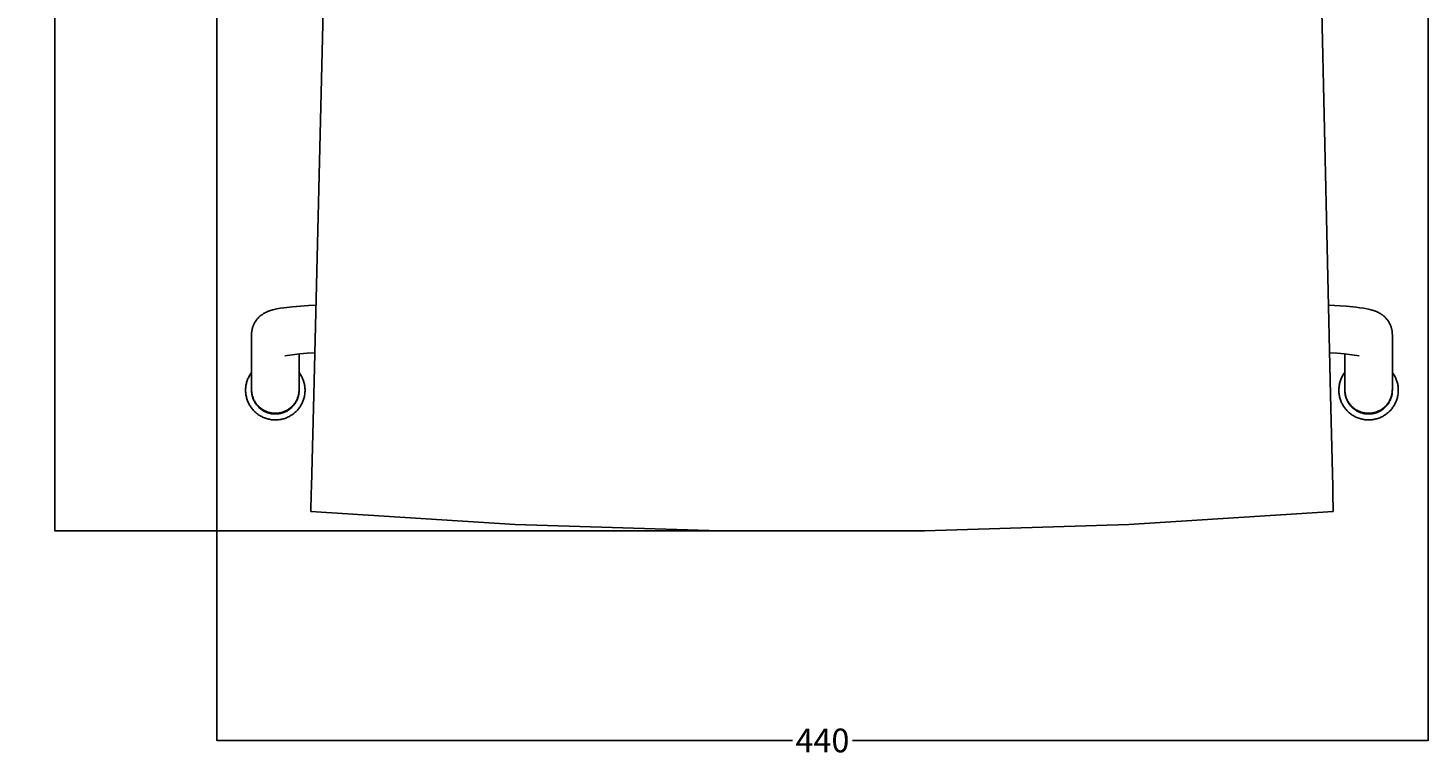
# Model space of a CAD drawing. Units: millimetres. Extents: x -1797 to 1482, y -1094 to 816.
# Drawn here: x -1797 to -1208, y 59 to 366 of the extents above; entities that cross this region are included whole.
import ezdxf

# ---------------------------------------------------------------- set-up
doc = ezdxf.new("R2010")
doc.units = ezdxf.units.MM
doc.header["$MEASUREMENT"] = 0
doc.layers.add('Crea2D$visibili$linee', color=7, linetype='Continuous', true_color=0x000000)
doc.layers.add('Predefinito', color=7, linetype='Continuous', true_color=0x000000)
doc.styles.get("Standard").update_dxf_attribs({"font": 'txt.shx', "height": 10})
doc.dimstyles.get("Standard").update_dxf_attribs({"dimtxt": 0.18, "dimasz": 0.18, "dimexe": 0.18, "dimexo": 0.0625, "dimgap": 0.09, "dimtad": 0, "dimtih": 1, "dimtoh": 1, "dimdec": 4, "dimzin": 0, "dimdsep": 46, "dimtxsty": 'Standard', "dimcen": 0.09, "dimadec": 0, "dimazin": 0, "dimtfac": 1, "dimtdec": 4, "dimtofl": 0, "dimtmove": 0, "dimatfit": 3, "dimfxl": 1, "dimtolj": 1, "dimtzin": 0, "dimarcsym": 0})

# ---------------------------------------------------------------- blocks, each defined once
blk = doc.blocks.new('*D19')
at = {"layer": 'Defpoints', "color": 0, "transparency": 16777216}
for p in [(-1717.19, 495.86), (-1207.58, 499.74), (-1207.58, 65.73)]:
    blk.add_point(p, dxfattribs=at)
at = {"layer": 'Predefinito', "color": 0, "lineweight": -2, "transparency": 16777216}
for p, q in [((-1717.19, 495.79), (-1717.19, 65.55)), ((-1207.58, 499.68), (-1207.58, 65.55)), ((-1717.01, 65.73), (-1474.97, 65.73)), ((-1207.76, 65.73), (-1449.79, 65.73))]:
    blk.add_line(p, q, dxfattribs=at)
at = {"layer": 'Predefinito', "color": 0, "transparency": 16777216}
for points in [[(-1717.01, 65.76), (-1717.01, 65.7), (-1717.19, 65.73)], [(-1207.76, 65.76), (-1207.76, 65.7), (-1207.58, 65.73)]]:
    blk.add_solid(points, dxfattribs=at)
at = {"layer": 'Predefinito', "color": 0, "transparency": 16777216, "insert": (-1462.38, 65.73), "char_height": 10, "attachment_point": 5}
blk.add_mtext('\\A1;440', dxfattribs=at)
blk = doc.blocks.new('*D20')
at = {"layer": 'Defpoints', "color": 0, "transparency": 16777216}
for p in [(-1785.29, 672.04), (-1475.25, 672.04), (-1462.54, 153.97)]:
    blk.add_point(p, dxfattribs=at)
at = {"layer": 'Predefinito', "color": 0, "lineweight": -2, "transparency": 16777216}
for p, q in [((-1475.32, 672.04), (-1785.47, 672.04)), ((-1785.29, 671.86), (-1785.29, 418.1)), ((-1785.29, 154.15), (-1785.29, 407.92)), ((-1462.61, 153.97), (-1785.47, 153.97))]:
    blk.add_line(p, q, dxfattribs=at)
at = {"layer": 'Predefinito', "color": 0, "transparency": 16777216}
for points in [[(-1785.32, 671.86), (-1785.26, 671.86), (-1785.29, 672.04)], [(-1785.32, 154.15), (-1785.26, 154.15), (-1785.29, 153.97)]]:
    blk.add_solid(points, dxfattribs=at)
at = {"layer": 'Predefinito', "color": 0, "transparency": 16777216, "insert": (-1785.29, 413.01), "char_height": 10, "attachment_point": 5}
blk.add_mtext('\\A1;480', dxfattribs=at)

msp = doc.modelspace()

# ---------------------------------------------------------------- linework, layer by layer
at = {"layer": 'Crea2D$visibili$linee', "color": 0}
for p, q in [((-1676.42, 211.29), (-1668.38, 535.82)), ((-1255.85, 535.84), (-1248.56, 211.29)), ((-1692.5, 247.3), (-1691.88, 247.42)), ((-1691.88, 247.42), (-1690.54, 247.66)), ((-1690.54, 247.66), (-1688.95, 247.89)), ((-1688.95, 247.89), (-1685.42, 248.3)), ((-1685.42, 248.3), (-1678.59, 248.85)), ((-1678.59, 248.85), (-1675.48, 249.04)), ((-1249.4, 249.02), (-1241.96, 248.51)), ((-1241.96, 248.51), (-1237.82, 248.09)), ((-1237.82, 248.09), (-1236.22, 247.89)), ((-1236.22, 247.89), (-1234.62, 247.66)), ((-1234.62, 247.66), (-1233.29, 247.42)), ((-1233.29, 247.42), (-1232.66, 247.3)), ((-1701.31, 241.51), (-1701.18, 241.73)), ((-1701.18, 241.73), (-1701.05, 241.95)), ((-1701.05, 241.95), (-1700.92, 242.16)), ((-1700.92, 242.16), (-1700.77, 242.38)), ((-1700.77, 242.38), (-1700.63, 242.57)), ((-1700.63, 242.57), (-1700.49, 242.77)), ((-1700.49, 242.77), (-1700.34, 242.96)), ((-1700.34, 242.96), (-1700.19, 243.15)), ((-1700.19, 243.15), (-1700.03, 243.33)), ((-1700.03, 243.33), (-1699.87, 243.51)), ((-1699.87, 243.51), (-1699.7, 243.69)), ((-1699.7, 243.69), (-1699.53, 243.87)), ((-1699.53, 243.87), (-1699.38, 244.02)), ((-1699.38, 244.02), (-1699.22, 244.16)), ((-1699.22, 244.16), (-1699.06, 244.31)), ((-1699.06, 244.31), (-1698.9, 244.45)), ((-1698.9, 244.45), (-1698.73, 244.59)), ((-1698.73, 244.59), (-1698.56, 244.72)), ((-1698.56, 244.72), (-1698.39, 244.85)), ((-1698.39, 244.85), (-1698.22, 244.98)), ((-1698.22, 244.98), (-1698.04, 245.11)), ((-1698.04, 245.11), (-1697.86, 245.23)), ((-1697.86, 245.23), (-1697.67, 245.35)), ((-1697.67, 245.35), (-1697.49, 245.46)), ((-1697.49, 245.46), (-1697.3, 245.57)), ((-1697.3, 245.57), (-1697.11, 245.68)), ((-1697.11, 245.68), (-1696.92, 245.79)), ((-1696.92, 245.79), (-1696.72, 245.89)), ((-1696.72, 245.89), (-1696.52, 245.99)), ((-1696.52, 245.99), (-1696.32, 246.08)), ((-1696.32, 246.08), (-1695.91, 246.27)), ((-1695.91, 246.27), (-1695.49, 246.44)), ((-1695.49, 246.44), (-1695.07, 246.59)), ((-1695.07, 246.59), (-1694.59, 246.75)), ((-1694.59, 246.75), (-1694.1, 246.9)), ((-1694.1, 246.9), (-1693.61, 247.03)), ((-1693.61, 247.03), (-1693.12, 247.16)), ((-1693.12, 247.16), (-1692.5, 247.3)), ((-1232.66, 247.3), (-1232.04, 247.16)), ((-1232.04, 247.16), (-1231.55, 247.03)), ((-1231.55, 247.03), (-1231.06, 246.9)), ((-1231.06, 246.9), (-1230.58, 246.75)), ((-1230.58, 246.75), (-1230.09, 246.59)), ((-1230.09, 246.59), (-1229.67, 246.44)), ((-1229.67, 246.44), (-1229.26, 246.27)), ((-1229.26, 246.27), (-1228.85, 246.08)), ((-1228.85, 246.08), (-1228.64, 245.99)), ((-1228.64, 245.99), (-1228.44, 245.89)), ((-1228.44, 245.89), (-1228.25, 245.79)), ((-1228.25, 245.79), (-1228.06, 245.68)), ((-1228.06, 245.68), (-1227.87, 245.57)), ((-1227.87, 245.57), (-1227.68, 245.46)), ((-1227.68, 245.46), (-1227.49, 245.35)), ((-1227.49, 245.35), (-1227.31, 245.23)), ((-1227.31, 245.23), (-1227.13, 245.11)), ((-1227.13, 245.11), (-1226.95, 244.98)), ((-1226.95, 244.98), (-1226.78, 244.85)), ((-1226.78, 244.85), (-1226.6, 244.72)), ((-1226.6, 244.72), (-1226.44, 244.59)), ((-1226.44, 244.59), (-1226.27, 244.45)), ((-1226.27, 244.45), (-1226.11, 244.31)), ((-1226.11, 244.31), (-1225.95, 244.16)), ((-1225.95, 244.16), (-1225.79, 244.02)), ((-1225.79, 244.02), (-1225.63, 243.87)), ((-1225.63, 243.87), (-1225.47, 243.69)), ((-1225.47, 243.69), (-1225.3, 243.52)), ((-1225.3, 243.52), (-1225.14, 243.34)), ((-1225.14, 243.34), (-1224.99, 243.16)), ((-1224.99, 243.16), (-1224.83, 242.97)), ((-1224.83, 242.97), (-1224.68, 242.78)), ((-1224.68, 242.78), (-1224.53, 242.58)), ((-1224.53, 242.58), (-1224.39, 242.38)), ((-1224.39, 242.38), (-1224.25, 242.16)), ((-1224.25, 242.16), (-1224.11, 241.95)), ((-1224.11, 241.95), (-1223.98, 241.73)), ((-1223.98, 241.73), (-1223.86, 241.51)), ((-1702.58, 236.79), (-1702.57, 237.01)), ((-1702.58, 236.57), (-1702.58, 236.79)), ((-1702.58, 213.43), (-1702.58, 236.57)), ((-1702.57, 237.01), (-1702.56, 237.23)), ((-1702.56, 237.23), (-1702.54, 237.45)), ((-1702.54, 237.45), (-1702.52, 237.72)), ((-1702.52, 237.72), (-1702.48, 237.99)), ((-1702.48, 237.99), (-1702.44, 238.26)), ((-1702.44, 238.26), (-1702.39, 238.53)), ((-1702.39, 238.53), (-1702.34, 238.8)), ((-1702.34, 238.8), (-1702.27, 239.06)), ((-1702.27, 239.06), (-1702.2, 239.32)), ((-1702.2, 239.32), (-1702.13, 239.58)), ((-1702.13, 239.58), (-1702.04, 239.84)), ((-1702.04, 239.84), (-1701.95, 240.1)), ((-1701.95, 240.1), (-1701.85, 240.35)), ((-1701.85, 240.35), (-1701.75, 240.61)), ((-1701.75, 240.61), (-1701.65, 240.84)), ((-1701.65, 240.84), (-1701.54, 241.07)), ((-1701.54, 241.07), (-1701.43, 241.29)), ((-1701.43, 241.29), (-1701.31, 241.51)), ((-1223.86, 241.51), (-1223.74, 241.29)), ((-1223.74, 241.29), (-1223.63, 241.07)), ((-1223.63, 241.07), (-1223.52, 240.84)), ((-1223.52, 240.84), (-1223.41, 240.61)), ((-1223.41, 240.61), (-1223.31, 240.35)), ((-1223.31, 240.35), (-1223.21, 240.1)), ((-1223.21, 240.1), (-1223.12, 239.84)), ((-1223.12, 239.84), (-1223.04, 239.58)), ((-1223.04, 239.58), (-1222.96, 239.32)), ((-1222.96, 239.32), (-1222.89, 239.06)), ((-1222.89, 239.06), (-1222.83, 238.8)), ((-1222.83, 238.8), (-1222.77, 238.53)), ((-1222.77, 238.53), (-1222.73, 238.29)), ((-1222.73, 238.29), (-1222.69, 238.04)), ((-1222.69, 238.04), (-1222.66, 237.8)), ((-1222.66, 237.8), (-1222.63, 237.55)), ((-1222.63, 237.55), (-1222.61, 237.31)), ((-1222.61, 237.31), (-1222.59, 237.06)), ((-1222.59, 237.06), (-1222.59, 236.81)), ((-1222.59, 236.81), (-1222.58, 236.57)), ((-1222.58, 236.57), (-1222.58, 213.43)), ((-1685.45, 228.14), (-1688.58, 227.68)), ((-1682.3, 228.51), (-1685.45, 228.14)), ((-1682.58, 213.43), (-1682.58, 228.48)), ((-1679.14, 228.79), (-1682.3, 228.51)), ((-1675.98, 228.97), (-1679.14, 228.79)), ((-1245.85, 228.77), (-1248.95, 228.96)), ((-1242.75, 228.5), (-1245.85, 228.77)), ((-1239.66, 228.13), (-1242.75, 228.5)), ((-1242.58, 228.48), (-1242.58, 213.43)), ((-1236.58, 227.68), (-1239.66, 228.13)), ((-1704.09, 218.05), (-1704.26, 217.65)), ((-1703.92, 218.45), (-1704.09, 218.05)), ((-1703.73, 218.84), (-1703.92, 218.45)), ((-1703.52, 219.22), (-1703.73, 218.84)), ((-1703.31, 219.6), (-1703.52, 219.22)), ((-1703.08, 219.96), (-1703.31, 219.6)), ((-1702.84, 220.32), (-1703.08, 219.96)), ((-1702.58, 220.68), (-1702.84, 220.32)), ((-1682.33, 220.33), (-1682.58, 220.68)), ((-1682.1, 219.98), (-1682.33, 220.33)), ((-1681.87, 219.62), (-1682.1, 219.98)), ((-1681.66, 219.26), (-1681.87, 219.62)), ((-1681.46, 218.88), (-1681.66, 219.26)), ((-1681.27, 218.5), (-1681.46, 218.88)), ((-1681.1, 218.12), (-1681.27, 218.5)), ((-1680.94, 217.73), (-1681.1, 218.12)), ((-1244.09, 218.05), (-1244.26, 217.65)), ((-1243.92, 218.45), (-1244.09, 218.05)), ((-1243.73, 218.84), (-1243.92, 218.45)), ((-1243.52, 219.22), (-1243.73, 218.84)), ((-1243.31, 219.6), (-1243.52, 219.22)), ((-1243.08, 219.96), (-1243.31, 219.6)), ((-1242.84, 220.32), (-1243.08, 219.96)), ((-1242.58, 220.68), (-1242.84, 220.32)), ((-1222.33, 220.33), (-1222.58, 220.68)), ((-1222.1, 219.98), (-1222.33, 220.33)), ((-1221.87, 219.62), (-1222.1, 219.98)), ((-1221.66, 219.26), (-1221.87, 219.62)), ((-1221.46, 218.88), (-1221.66, 219.26)), ((-1221.27, 218.5), (-1221.46, 218.88)), ((-1221.1, 218.12), (-1221.27, 218.5)), ((-1220.94, 217.73), (-1221.1, 218.12)), ((-1705.07, 213.84), (-1705.08, 213.41)), ((-1705.08, 213.41), (-1705.08, 212.97)), ((-1705.08, 212.97), (-1705.07, 212.54)), ((-1705.03, 214.27), (-1705.07, 213.84)), ((-1705.07, 212.54), (-1705.04, 212.11)), ((-1705.04, 212.11), (-1704.99, 211.67)), ((-1704.99, 214.7), (-1705.03, 214.27)), ((-1704.93, 215.13), (-1704.99, 214.7)), ((-1704.85, 215.56), (-1704.93, 215.13)), ((-1704.76, 215.99), (-1704.85, 215.56)), ((-1704.66, 216.41), (-1704.76, 215.99)), ((-1704.54, 216.83), (-1704.66, 216.41)), ((-1704.4, 217.24), (-1704.54, 216.83)), ((-1704.26, 217.65), (-1704.4, 217.24)), ((-1702.58, 213.43), (-1702.58, 213.08)), ((-1702.58, 213.18), (-1702.58, 213.32)), ((-1702.58, 212.83), (-1702.58, 213.18)), ((-1702.58, 213.08), (-1702.56, 212.74)), ((-1702.56, 212.49), (-1702.58, 212.83)), ((-1702.56, 212.74), (-1702.53, 212.39)), ((-1702.53, 212.14), (-1702.56, 212.49)), ((-1702.53, 212.39), (-1702.48, 212.04)), ((-1702.49, 211.8), (-1702.53, 212.14)), ((-1682.68, 212.04), (-1682.64, 212.39)), ((-1682.64, 212.14), (-1682.68, 211.8)), ((-1682.64, 212.39), (-1682.61, 212.74)), ((-1682.61, 212.49), (-1682.64, 212.14)), ((-1682.61, 212.74), (-1682.59, 213.08)), ((-1682.59, 212.83), (-1682.61, 212.49)), ((-1682.59, 213.08), (-1682.58, 213.43)), ((-1682.58, 213.18), (-1682.59, 212.83)), ((-1682.58, 213.18), (-1682.58, 213.32)), ((-1680.79, 217.33), (-1680.94, 217.73)), ((-1680.66, 216.93), (-1680.79, 217.33)), ((-1680.54, 216.52), (-1680.66, 216.93)), ((-1680.43, 216.11), (-1680.54, 216.52)), ((-1680.34, 215.7), (-1680.43, 216.11)), ((-1680.26, 215.28), (-1680.34, 215.7)), ((-1680.2, 214.86), (-1680.26, 215.28)), ((-1680.15, 214.44), (-1680.2, 214.86)), ((-1680.11, 214.02), (-1680.15, 214.44)), ((-1680.15, 211.88), (-1680.11, 212.31)), ((-1680.09, 213.6), (-1680.11, 214.02)), ((-1680.11, 212.31), (-1680.09, 212.74)), ((-1680.08, 213.18), (-1680.09, 213.6)), ((-1680.09, 212.74), (-1680.08, 213.18)), ((-1245.07, 213.84), (-1245.08, 213.41)), ((-1245.08, 213.41), (-1245.08, 212.97)), ((-1245.08, 212.97), (-1245.07, 212.54)), ((-1245.03, 214.27), (-1245.07, 213.84)), ((-1245.07, 212.54), (-1245.04, 212.11)), ((-1245.04, 212.11), (-1244.99, 211.67)), ((-1244.99, 214.7), (-1245.03, 214.27)), ((-1244.93, 215.13), (-1244.99, 214.7)), ((-1244.85, 215.56), (-1244.93, 215.13)), ((-1244.76, 215.99), (-1244.85, 215.56)), ((-1244.66, 216.41), (-1244.76, 215.99)), ((-1244.54, 216.83), (-1244.66, 216.41)), ((-1244.4, 217.24), (-1244.54, 216.83)), ((-1244.26, 217.65), (-1244.4, 217.24)), ((-1242.58, 213.43), (-1242.58, 213.08)), ((-1242.58, 213.18), (-1242.58, 213.32)), ((-1242.58, 212.83), (-1242.58, 213.18)), ((-1242.58, 213.08), (-1242.56, 212.74)), ((-1242.56, 212.49), (-1242.58, 212.83)), ((-1242.56, 212.74), (-1242.53, 212.39)), ((-1242.53, 212.14), (-1242.56, 212.49)), ((-1242.53, 212.39), (-1242.48, 212.04)), ((-1242.49, 211.8), (-1242.53, 212.14)), ((-1222.68, 212.04), (-1222.64, 212.39)), ((-1222.64, 212.14), (-1222.68, 211.8)), ((-1222.64, 212.39), (-1222.61, 212.74)), ((-1222.61, 212.49), (-1222.64, 212.14)), ((-1222.61, 212.74), (-1222.59, 213.08)), ((-1222.59, 212.83), (-1222.61, 212.49)), ((-1222.59, 213.08), (-1222.58, 213.43)), ((-1222.58, 213.18), (-1222.59, 212.83)), ((-1222.58, 213.18), (-1222.58, 213.32)), ((-1220.79, 217.33), (-1220.94, 217.73)), ((-1220.66, 216.93), (-1220.79, 217.33)), ((-1220.54, 216.52), (-1220.66, 216.93)), ((-1220.43, 216.11), (-1220.54, 216.52)), ((-1220.34, 215.7), (-1220.43, 216.11)), ((-1220.26, 215.28), (-1220.34, 215.7)), ((-1220.2, 214.86), (-1220.26, 215.28)), ((-1220.15, 214.44), (-1220.2, 214.86)), ((-1220.11, 214.02), (-1220.15, 214.44)), ((-1220.15, 211.88), (-1220.11, 212.31)), ((-1220.09, 213.6), (-1220.11, 214.02)), ((-1220.11, 212.31), (-1220.09, 212.74)), ((-1220.08, 213.18), (-1220.09, 213.6)), ((-1220.09, 212.74), (-1220.08, 213.18)), ((-1704.99, 211.67), (-1704.93, 211.24)), ((-1704.93, 211.24), (-1704.86, 210.82)), ((-1704.86, 210.82), (-1704.77, 210.39)), ((-1704.77, 210.39), (-1704.66, 209.97)), ((-1704.66, 209.97), (-1704.55, 209.55)), ((-1704.55, 209.55), (-1704.41, 209.14)), ((-1704.41, 209.14), (-1704.27, 208.73)), ((-1704.27, 208.73), (-1704.1, 208.33)), ((-1704.1, 208.33), (-1703.93, 207.93)), ((-1703.93, 207.93), (-1703.74, 207.54)), ((-1703.74, 207.54), (-1703.54, 207.16)), ((-1703.54, 207.16), (-1703.32, 206.78)), ((-1703.32, 206.78), (-1703.09, 206.41)), ((-1703.09, 206.41), (-1702.85, 206.05)), ((-1702.43, 211.46), (-1702.49, 211.8)), ((-1702.48, 212.04), (-1702.43, 211.7)), ((-1702.43, 211.7), (-1702.36, 211.36)), ((-1702.37, 211.12), (-1702.43, 211.46)), ((-1702.29, 210.78), (-1702.37, 211.12)), ((-1702.36, 211.36), (-1702.28, 211.02)), ((-1702.2, 210.45), (-1702.29, 210.78)), ((-1702.28, 211.02), (-1702.19, 210.68)), ((-1702.1, 210.12), (-1702.2, 210.45)), ((-1702.19, 210.68), (-1702.09, 210.35)), ((-1701.99, 209.79), (-1702.1, 210.12)), ((-1702.09, 210.35), (-1701.97, 210.02)), ((-1701.87, 209.47), (-1701.99, 209.79)), ((-1701.97, 210.02), (-1701.85, 209.69)), ((-1701.74, 209.15), (-1701.87, 209.47)), ((-1701.85, 209.69), (-1701.71, 209.37)), ((-1701.59, 208.84), (-1701.74, 209.15)), ((-1701.71, 209.37), (-1701.56, 209.06)), ((-1701.44, 208.53), (-1701.59, 208.84)), ((-1701.56, 209.06), (-1701.41, 208.75)), ((-1701.27, 208.23), (-1701.44, 208.53)), ((-1701.41, 208.75), (-1701.24, 208.44)), ((-1701.1, 207.93), (-1701.27, 208.23)), ((-1701.24, 208.44), (-1701.06, 208.14)), ((-1700.91, 207.64), (-1701.1, 207.93)), ((-1701.06, 208.14), (-1700.87, 207.85)), ((-1700.71, 207.35), (-1700.91, 207.64)), ((-1700.87, 207.85), (-1700.67, 207.56)), ((-1700.51, 207.08), (-1700.71, 207.35)), ((-1700.67, 207.56), (-1700.46, 207.29)), ((-1700.29, 206.81), (-1700.51, 207.08)), ((-1700.46, 207.29), (-1700.24, 207.02)), ((-1700.07, 206.54), (-1700.29, 206.81)), ((-1700.24, 207.02), (-1700.01, 206.75)), ((-1699.83, 206.29), (-1700.07, 206.54)), ((-1700.01, 206.75), (-1699.77, 206.5)), ((-1699.59, 206.04), (-1699.83, 206.29)), ((-1699.77, 206.5), (-1699.52, 206.25)), ((-1699.52, 206.25), (-1699.27, 206.01)), ((-1685.9, 206.01), (-1685.64, 206.25)), ((-1685.64, 206.25), (-1685.4, 206.5)), ((-1685.33, 206.29), (-1685.57, 206.04)), ((-1685.4, 206.5), (-1685.16, 206.75)), ((-1685.1, 206.54), (-1685.33, 206.29)), ((-1685.16, 206.75), (-1684.93, 207.02)), ((-1684.87, 206.81), (-1685.1, 206.54)), ((-1684.93, 207.02), (-1684.71, 207.29)), ((-1684.66, 207.08), (-1684.87, 206.81)), ((-1684.71, 207.29), (-1684.5, 207.56)), ((-1684.45, 207.35), (-1684.66, 207.08)), ((-1684.5, 207.56), (-1684.3, 207.85)), ((-1684.26, 207.64), (-1684.45, 207.35)), ((-1684.3, 207.85), (-1684.11, 208.14)), ((-1684.07, 207.93), (-1684.26, 207.64)), ((-1684.11, 208.14), (-1683.93, 208.44)), ((-1683.89, 208.23), (-1684.07, 207.93)), ((-1683.93, 208.44), (-1683.76, 208.75)), ((-1683.73, 208.53), (-1683.89, 208.23)), ((-1683.76, 208.75), (-1683.6, 209.06)), ((-1683.57, 208.84), (-1683.73, 208.53)), ((-1683.6, 209.06), (-1683.45, 209.37)), ((-1683.43, 209.15), (-1683.57, 208.84)), ((-1683.45, 209.37), (-1683.32, 209.69)), ((-1683.3, 209.47), (-1683.43, 209.15)), ((-1683.32, 209.69), (-1683.19, 210.02)), ((-1683.17, 209.79), (-1683.3, 209.47)), ((-1683.19, 210.02), (-1683.08, 210.35)), ((-1683.06, 210.12), (-1683.17, 209.79)), ((-1683.08, 210.35), (-1682.97, 210.68)), ((-1682.96, 210.45), (-1683.06, 210.12)), ((-1682.97, 210.68), (-1682.88, 211.02)), ((-1682.87, 210.78), (-1682.96, 210.45)), ((-1682.88, 211.02), (-1682.81, 211.36)), ((-1682.8, 211.12), (-1682.87, 210.78)), ((-1682.81, 211.36), (-1682.74, 211.7)), ((-1682.73, 211.46), (-1682.8, 211.12)), ((-1682.74, 211.7), (-1682.68, 212.04)), ((-1682.68, 211.8), (-1682.73, 211.46)), ((-1682.45, 205.86), (-1682.2, 206.22)), ((-1682.2, 206.22), (-1681.96, 206.58)), ((-1681.96, 206.58), (-1681.74, 206.96)), ((-1681.74, 206.96), (-1681.53, 207.34)), ((-1681.53, 207.34), (-1681.33, 207.72)), ((-1681.33, 207.72), (-1681.15, 208.12)), ((-1681.15, 208.12), (-1680.98, 208.52)), ((-1680.98, 208.52), (-1680.83, 208.92)), ((-1680.83, 208.92), (-1680.69, 209.33)), ((-1680.69, 209.33), (-1680.56, 209.75)), ((-1680.56, 209.75), (-1680.45, 210.17)), ((-1680.45, 210.17), (-1680.35, 210.59)), ((-1680.35, 210.59), (-1680.27, 211.02)), ((-1680.27, 211.02), (-1680.2, 211.45)), ((-1680.2, 211.45), (-1680.15, 211.88)), ((-1677.38, 172.69), (-1676.42, 211.29)), ((-1248.56, 211.29), (-1247.69, 172.69)), ((-1244.99, 211.67), (-1244.93, 211.24)), ((-1244.93, 211.24), (-1244.86, 210.82)), ((-1244.86, 210.82), (-1244.77, 210.39)), ((-1244.77, 210.39), (-1244.66, 209.97)), ((-1244.66, 209.97), (-1244.55, 209.55)), ((-1244.55, 209.55), (-1244.41, 209.14)), ((-1244.41, 209.14), (-1244.27, 208.73)), ((-1244.27, 208.73), (-1244.1, 208.33)), ((-1244.1, 208.33), (-1243.93, 207.93)), ((-1243.93, 207.93), (-1243.74, 207.54)), ((-1243.74, 207.54), (-1243.54, 207.16)), ((-1243.54, 207.16), (-1243.32, 206.78)), ((-1243.32, 206.78), (-1243.09, 206.41)), ((-1243.09, 206.41), (-1242.85, 206.05)), ((-1242.43, 211.46), (-1242.49, 211.8)), ((-1242.48, 212.04), (-1242.43, 211.7)), ((-1242.43, 211.7), (-1242.36, 211.36)), ((-1242.37, 211.12), (-1242.43, 211.46)), ((-1242.29, 210.78), (-1242.37, 211.12)), ((-1242.36, 211.36), (-1242.28, 211.02)), ((-1242.2, 210.45), (-1242.29, 210.78)), ((-1242.28, 211.02), (-1242.19, 210.68)), ((-1242.1, 210.12), (-1242.2, 210.45)), ((-1242.19, 210.68), (-1242.09, 210.35)), ((-1241.99, 209.79), (-1242.1, 210.12)), ((-1242.09, 210.35), (-1241.97, 210.02)), ((-1241.87, 209.47), (-1241.99, 209.79)), ((-1241.97, 210.02), (-1241.85, 209.69)), ((-1241.74, 209.15), (-1241.87, 209.47)), ((-1241.85, 209.69), (-1241.71, 209.37)), ((-1241.59, 208.84), (-1241.74, 209.15)), ((-1241.71, 209.37), (-1241.56, 209.06)), ((-1241.44, 208.53), (-1241.59, 208.84)), ((-1241.56, 209.06), (-1241.41, 208.75)), ((-1241.27, 208.23), (-1241.44, 208.53)), ((-1241.41, 208.75), (-1241.24, 208.44)), ((-1241.1, 207.93), (-1241.27, 208.23)), ((-1241.24, 208.44), (-1241.06, 208.14)), ((-1240.91, 207.64), (-1241.1, 207.93)), ((-1241.06, 208.14), (-1240.87, 207.85)), ((-1240.71, 207.35), (-1240.91, 207.64)), ((-1240.87, 207.85), (-1240.67, 207.56)), ((-1240.51, 207.08), (-1240.71, 207.35)), ((-1240.67, 207.56), (-1240.46, 207.29)), ((-1240.29, 206.81), (-1240.51, 207.08)), ((-1240.46, 207.29), (-1240.24, 207.02)), ((-1240.07, 206.54), (-1240.29, 206.81)), ((-1240.24, 207.02), (-1240.01, 206.75)), ((-1239.83, 206.29), (-1240.07, 206.54)), ((-1240.01, 206.75), (-1239.77, 206.5)), ((-1239.59, 206.04), (-1239.83, 206.29)), ((-1239.77, 206.5), (-1239.52, 206.25)), ((-1239.52, 206.25), (-1239.27, 206.01)), ((-1225.9, 206.01), (-1225.64, 206.25)), ((-1225.64, 206.25), (-1225.4, 206.5)), ((-1225.33, 206.29), (-1225.57, 206.04)), ((-1225.4, 206.5), (-1225.16, 206.75)), ((-1225.1, 206.54), (-1225.33, 206.29)), ((-1225.16, 206.75), (-1224.93, 207.02)), ((-1224.87, 206.81), (-1225.1, 206.54)), ((-1224.93, 207.02), (-1224.71, 207.29)), ((-1224.66, 207.08), (-1224.87, 206.81)), ((-1224.71, 207.29), (-1224.5, 207.56)), ((-1224.45, 207.35), (-1224.66, 207.08)), ((-1224.5, 207.56), (-1224.3, 207.85)), ((-1224.26, 207.64), (-1224.45, 207.35)), ((-1224.3, 207.85), (-1224.11, 208.14)), ((-1224.07, 207.93), (-1224.26, 207.64)), ((-1224.11, 208.14), (-1223.93, 208.44)), ((-1223.89, 208.23), (-1224.07, 207.93)), ((-1223.93, 208.44), (-1223.76, 208.75)), ((-1223.73, 208.53), (-1223.89, 208.23)), ((-1223.76, 208.75), (-1223.6, 209.06)), ((-1223.57, 208.84), (-1223.73, 208.53)), ((-1223.6, 209.06), (-1223.45, 209.37)), ((-1223.43, 209.15), (-1223.57, 208.84)), ((-1223.45, 209.37), (-1223.32, 209.69)), ((-1223.3, 209.47), (-1223.43, 209.15)), ((-1223.32, 209.69), (-1223.19, 210.02)), ((-1223.17, 209.79), (-1223.3, 209.47)), ((-1223.19, 210.02), (-1223.08, 210.35)), ((-1223.06, 210.12), (-1223.17, 209.79)), ((-1223.08, 210.35), (-1222.97, 210.68)), ((-1222.96, 210.45), (-1223.06, 210.12)), ((-1222.97, 210.68), (-1222.88, 211.02)), ((-1222.87, 210.78), (-1222.96, 210.45)), ((-1222.88, 211.02), (-1222.81, 211.36)), ((-1222.8, 211.12), (-1222.87, 210.78)), ((-1222.81, 211.36), (-1222.74, 211.7)), ((-1222.73, 211.46), (-1222.8, 211.12)), ((-1222.74, 211.7), (-1222.68, 212.04)), ((-1222.68, 211.8), (-1222.73, 211.46)), ((-1222.45, 205.86), (-1222.2, 206.22)), ((-1222.2, 206.22), (-1221.96, 206.58)), ((-1221.96, 206.58), (-1221.74, 206.96)), ((-1221.74, 206.96), (-1221.53, 207.34)), ((-1221.53, 207.34), (-1221.33, 207.72)), ((-1221.33, 207.72), (-1221.15, 208.12)), ((-1221.15, 208.12), (-1220.98, 208.52)), ((-1220.98, 208.52), (-1220.83, 208.92)), ((-1220.83, 208.92), (-1220.69, 209.33)), ((-1220.69, 209.33), (-1220.56, 209.75)), ((-1220.56, 209.75), (-1220.45, 210.17)), ((-1220.45, 210.17), (-1220.35, 210.59)), ((-1220.35, 210.59), (-1220.27, 211.02)), ((-1220.27, 211.02), (-1220.2, 211.45)), ((-1220.2, 211.45), (-1220.15, 211.88)), ((-1702.85, 206.05), (-1702.6, 205.7)), ((-1702.6, 205.7), (-1702.33, 205.35)), ((-1702.33, 205.35), (-1702.06, 205.02)), ((-1702.06, 205.02), (-1701.77, 204.7)), ((-1701.77, 204.7), (-1701.47, 204.38)), ((-1701.47, 204.38), (-1701.16, 204.08)), ((-1701.16, 204.08), (-1700.84, 203.79)), ((-1700.84, 203.79), (-1700.5, 203.51)), ((-1700.5, 203.51), (-1700.16, 203.24)), ((-1700.16, 203.24), (-1699.81, 202.98)), ((-1699.81, 202.98), (-1699.46, 202.74)), ((-1699.34, 205.81), (-1699.59, 206.04)), ((-1699.46, 202.74), (-1699.09, 202.5)), ((-1699.08, 205.58), (-1699.34, 205.81)), ((-1699.27, 206.01), (-1699, 205.79)), ((-1699.09, 202.5), (-1698.71, 202.28)), ((-1698.82, 205.36), (-1699.08, 205.58)), ((-1699, 205.79), (-1698.73, 205.57)), ((-1698.54, 205.15), (-1698.82, 205.36)), ((-1698.73, 205.57), (-1698.45, 205.36)), ((-1698.71, 202.28), (-1698.33, 202.08)), ((-1698.26, 204.95), (-1698.54, 205.15)), ((-1698.45, 205.36), (-1698.17, 205.16)), ((-1698.33, 202.08), (-1697.94, 201.88)), ((-1697.98, 204.76), (-1698.26, 204.95)), ((-1698.17, 205.16), (-1697.88, 204.97)), ((-1697.68, 204.57), (-1697.98, 204.76)), ((-1697.94, 201.88), (-1697.55, 201.7)), ((-1697.88, 204.97), (-1697.58, 204.79)), ((-1697.38, 204.4), (-1697.68, 204.57)), ((-1697.58, 204.79), (-1697.27, 204.62)), ((-1697.55, 201.7), (-1697.15, 201.54)), ((-1697.08, 204.24), (-1697.38, 204.4)), ((-1697.27, 204.62), (-1696.96, 204.46)), ((-1697.15, 201.54), (-1696.74, 201.39)), ((-1696.77, 204.09), (-1697.08, 204.24)), ((-1696.96, 204.46), (-1696.64, 204.32)), ((-1696.45, 203.95), (-1696.77, 204.09)), ((-1696.74, 201.39), (-1696.33, 201.25)), ((-1696.64, 204.32), (-1696.32, 204.18)), ((-1696.13, 203.83), (-1696.45, 203.95)), ((-1696.33, 201.25), (-1695.91, 201.13)), ((-1696.32, 204.18), (-1696, 204.05)), ((-1695.8, 203.71), (-1696.13, 203.83)), ((-1696, 204.05), (-1695.67, 203.94)), ((-1695.91, 201.13), (-1695.49, 201.02)), ((-1695.48, 203.6), (-1695.8, 203.71)), ((-1695.67, 203.94), (-1695.34, 203.84)), ((-1695.49, 201.02), (-1695.07, 200.93)), ((-1695.14, 203.51), (-1695.48, 203.6)), ((-1695.34, 203.84), (-1695, 203.75)), ((-1694.81, 203.43), (-1695.14, 203.51)), ((-1695.07, 200.93), (-1694.64, 200.85)), ((-1695, 203.75), (-1694.66, 203.67)), ((-1694.47, 203.36), (-1694.81, 203.43)), ((-1694.66, 203.67), (-1694.32, 203.6)), ((-1694.64, 200.85), (-1694.21, 200.78)), ((-1694.13, 203.3), (-1694.47, 203.36)), ((-1694.32, 203.6), (-1693.97, 203.55)), ((-1694.21, 200.78), (-1693.78, 200.73)), ((-1693.79, 203.25), (-1694.13, 203.3)), ((-1693.97, 203.55), (-1693.63, 203.51)), ((-1693.44, 203.21), (-1693.79, 203.25)), ((-1693.78, 200.73), (-1693.35, 200.7)), ((-1693.63, 203.51), (-1693.28, 203.48)), ((-1693.1, 203.19), (-1693.44, 203.21)), ((-1693.35, 200.7), (-1692.91, 200.68)), ((-1693.28, 203.48), (-1692.93, 203.46)), ((-1692.76, 203.18), (-1693.1, 203.19)), ((-1692.93, 203.46), (-1692.58, 203.45)), ((-1692.91, 200.68), (-1692.48, 200.68)), ((-1692.41, 203.18), (-1692.76, 203.18)), ((-1692.58, 203.45), (-1692.23, 203.46)), ((-1692.48, 200.68), (-1692.05, 200.69)), ((-1692.07, 203.19), (-1692.41, 203.18)), ((-1692.23, 203.46), (-1691.89, 203.48)), ((-1691.72, 203.21), (-1692.07, 203.19)), ((-1692.05, 200.69), (-1691.61, 200.71)), ((-1691.89, 203.48), (-1691.54, 203.51)), ((-1691.38, 203.25), (-1691.72, 203.21)), ((-1691.61, 200.71), (-1691.18, 200.75)), ((-1691.54, 203.51), (-1691.19, 203.55)), ((-1691.04, 203.3), (-1691.38, 203.25)), ((-1691.19, 203.55), (-1690.85, 203.6)), ((-1691.18, 200.75), (-1690.75, 200.81)), ((-1690.7, 203.36), (-1691.04, 203.3)), ((-1690.85, 203.6), (-1690.51, 203.67)), ((-1690.75, 200.81), (-1690.32, 200.88)), ((-1690.36, 203.43), (-1690.7, 203.36)), ((-1690.51, 203.67), (-1690.17, 203.75)), ((-1690.02, 203.51), (-1690.36, 203.43)), ((-1690.32, 200.88), (-1689.9, 200.97)), ((-1690.17, 203.75), (-1689.83, 203.84)), ((-1689.69, 203.6), (-1690.02, 203.51)), ((-1689.9, 200.97), (-1689.48, 201.07)), ((-1689.83, 203.84), (-1689.5, 203.94)), ((-1689.36, 203.71), (-1689.69, 203.6)), ((-1689.5, 203.94), (-1689.17, 204.05)), ((-1689.48, 201.07), (-1689.06, 201.18)), ((-1689.04, 203.83), (-1689.36, 203.71)), ((-1689.17, 204.05), (-1688.84, 204.18)), ((-1689.06, 201.18), (-1688.64, 201.31)), ((-1688.72, 203.95), (-1689.04, 203.83)), ((-1688.84, 204.18), (-1688.52, 204.32)), ((-1688.4, 204.09), (-1688.72, 203.95)), ((-1688.64, 201.31), (-1688.23, 201.46)), ((-1688.52, 204.32), (-1688.2, 204.46)), ((-1688.09, 204.24), (-1688.4, 204.09)), ((-1688.23, 201.46), (-1687.83, 201.62)), ((-1688.2, 204.46), (-1687.89, 204.62)), ((-1687.78, 204.4), (-1688.09, 204.24)), ((-1687.89, 204.62), (-1687.59, 204.79)), ((-1687.83, 201.62), (-1687.43, 201.79)), ((-1687.48, 204.57), (-1687.78, 204.4)), ((-1687.59, 204.79), (-1687.29, 204.97)), ((-1687.19, 204.76), (-1687.48, 204.57)), ((-1687.43, 201.79), (-1687.04, 201.97)), ((-1687.29, 204.97), (-1687, 205.16)), ((-1686.9, 204.95), (-1687.19, 204.76)), ((-1687.04, 201.97), (-1686.65, 202.17)), ((-1687, 205.16), (-1686.71, 205.36)), ((-1686.62, 205.15), (-1686.9, 204.95)), ((-1686.71, 205.36), (-1686.43, 205.57)), ((-1686.65, 202.17), (-1686.27, 202.38)), ((-1686.35, 205.36), (-1686.62, 205.15)), ((-1686.43, 205.57), (-1686.16, 205.79)), ((-1686.08, 205.58), (-1686.35, 205.36)), ((-1686.27, 202.38), (-1685.9, 202.61)), ((-1686.16, 205.79), (-1685.9, 206.01)), ((-1685.82, 205.81), (-1686.08, 205.58)), ((-1685.9, 202.61), (-1685.54, 202.85)), ((-1685.57, 206.04), (-1685.82, 205.81)), ((-1685.54, 202.85), (-1685.19, 203.1)), ((-1685.19, 203.1), (-1684.84, 203.36)), ((-1684.84, 203.36), (-1684.5, 203.64)), ((-1684.5, 203.64), (-1684.18, 203.92)), ((-1684.18, 203.92), (-1683.86, 204.22)), ((-1683.86, 204.22), (-1683.56, 204.53)), ((-1683.56, 204.53), (-1683.26, 204.85)), ((-1683.26, 204.85), (-1682.98, 205.18)), ((-1682.98, 205.18), (-1682.71, 205.51)), ((-1682.71, 205.51), (-1682.45, 205.86)), ((-1242.85, 206.05), (-1242.6, 205.7)), ((-1242.6, 205.7), (-1242.33, 205.35)), ((-1242.33, 205.35), (-1242.06, 205.02)), ((-1242.06, 205.02), (-1241.77, 204.7)), ((-1241.77, 204.7), (-1241.47, 204.38)), ((-1241.47, 204.38), (-1241.16, 204.08)), ((-1241.16, 204.08), (-1240.84, 203.79)), ((-1240.84, 203.79), (-1240.5, 203.51)), ((-1240.5, 203.51), (-1240.16, 203.24)), ((-1240.16, 203.24), (-1239.81, 202.98)), ((-1239.81, 202.98), (-1239.46, 202.74)), ((-1239.34, 205.81), (-1239.59, 206.04)), ((-1239.46, 202.74), (-1239.09, 202.5)), ((-1239.08, 205.58), (-1239.34, 205.81)), ((-1239.27, 206.01), (-1239, 205.79)), ((-1239.09, 202.5), (-1238.71, 202.28)), ((-1238.82, 205.36), (-1239.08, 205.58)), ((-1239, 205.79), (-1238.73, 205.57)), ((-1238.54, 205.15), (-1238.82, 205.36)), ((-1238.73, 205.57), (-1238.45, 205.36)), ((-1238.71, 202.28), (-1238.33, 202.08)), ((-1238.26, 204.95), (-1238.54, 205.15)), ((-1238.45, 205.36), (-1238.17, 205.16)), ((-1238.33, 202.08), (-1237.94, 201.88)), ((-1237.98, 204.76), (-1238.26, 204.95)), ((-1238.17, 205.16), (-1237.88, 204.97)), ((-1237.68, 204.57), (-1237.98, 204.76)), ((-1237.94, 201.88), (-1237.55, 201.7)), ((-1237.88, 204.97), (-1237.58, 204.79)), ((-1237.38, 204.4), (-1237.68, 204.57)), ((-1237.58, 204.79), (-1237.27, 204.62)), ((-1237.55, 201.7), (-1237.15, 201.54)), ((-1237.08, 204.24), (-1237.38, 204.4)), ((-1237.27, 204.62), (-1236.96, 204.46)), ((-1237.15, 201.54), (-1236.74, 201.39)), ((-1236.77, 204.09), (-1237.08, 204.24)), ((-1236.96, 204.46), (-1236.64, 204.32)), ((-1236.45, 203.95), (-1236.77, 204.09)), ((-1236.74, 201.39), (-1236.33, 201.25)), ((-1236.64, 204.32), (-1236.32, 204.18)), ((-1236.13, 203.83), (-1236.45, 203.95)), ((-1236.33, 201.25), (-1235.91, 201.13)), ((-1236.32, 204.18), (-1236, 204.05)), ((-1235.8, 203.71), (-1236.13, 203.83)), ((-1236, 204.05), (-1235.67, 203.94)), ((-1235.91, 201.13), (-1235.49, 201.02)), ((-1235.48, 203.6), (-1235.8, 203.71)), ((-1235.67, 203.94), (-1235.34, 203.84)), ((-1235.49, 201.02), (-1235.07, 200.93)), ((-1235.14, 203.51), (-1235.48, 203.6)), ((-1235.34, 203.84), (-1235, 203.75)), ((-1234.81, 203.43), (-1235.14, 203.51)), ((-1235.07, 200.93), (-1234.64, 200.85)), ((-1235, 203.75), (-1234.66, 203.67)), ((-1234.47, 203.36), (-1234.81, 203.43)), ((-1234.66, 203.67), (-1234.32, 203.6)), ((-1234.64, 200.85), (-1234.21, 200.78)), ((-1234.13, 203.3), (-1234.47, 203.36)), ((-1234.32, 203.6), (-1233.97, 203.55)), ((-1234.21, 200.78), (-1233.78, 200.73)), ((-1233.79, 203.25), (-1234.13, 203.3)), ((-1233.97, 203.55), (-1233.63, 203.51)), ((-1233.44, 203.21), (-1233.79, 203.25)), ((-1233.78, 200.73), (-1233.35, 200.7)), ((-1233.63, 203.51), (-1233.28, 203.48)), ((-1233.1, 203.19), (-1233.44, 203.21)), ((-1233.35, 200.7), (-1232.91, 200.68)), ((-1233.28, 203.48), (-1232.93, 203.46)), ((-1232.76, 203.18), (-1233.1, 203.19)), ((-1232.93, 203.46), (-1232.58, 203.45)), ((-1232.91, 200.68), (-1232.48, 200.68)), ((-1232.41, 203.18), (-1232.76, 203.18)), ((-1232.58, 203.45), (-1232.23, 203.46)), ((-1232.48, 200.68), (-1232.05, 200.69)), ((-1232.07, 203.19), (-1232.41, 203.18)), ((-1232.23, 203.46), (-1231.89, 203.48)), ((-1231.72, 203.21), (-1232.07, 203.19)), ((-1232.05, 200.69), (-1231.61, 200.71)), ((-1231.89, 203.48), (-1231.54, 203.51)), ((-1231.38, 203.25), (-1231.72, 203.21)), ((-1231.61, 200.71), (-1231.18, 200.75)), ((-1231.54, 203.51), (-1231.19, 203.55)), ((-1231.04, 203.3), (-1231.38, 203.25)), ((-1231.19, 203.55), (-1230.85, 203.6)), ((-1231.18, 200.75), (-1230.75, 200.81)), ((-1230.7, 203.36), (-1231.04, 203.3)), ((-1230.85, 203.6), (-1230.51, 203.67)), ((-1230.75, 200.81), (-1230.32, 200.88)), ((-1230.36, 203.43), (-1230.7, 203.36)), ((-1230.51, 203.67), (-1230.17, 203.75)), ((-1230.02, 203.51), (-1230.36, 203.43)), ((-1230.32, 200.88), (-1229.9, 200.97)), ((-1230.17, 203.75), (-1229.83, 203.84)), ((-1229.69, 203.6), (-1230.02, 203.51)), ((-1229.9, 200.97), (-1229.48, 201.07)), ((-1229.83, 203.84), (-1229.5, 203.94)), ((-1229.36, 203.71), (-1229.69, 203.6)), ((-1229.5, 203.94), (-1229.17, 204.05)), ((-1229.48, 201.07), (-1229.06, 201.18)), ((-1229.04, 203.83), (-1229.36, 203.71)), ((-1229.17, 204.05), (-1228.84, 204.18)), ((-1229.06, 201.18), (-1228.64, 201.31)), ((-1228.72, 203.95), (-1229.04, 203.83)), ((-1228.84, 204.18), (-1228.52, 204.32)), ((-1228.4, 204.09), (-1228.72, 203.95)), ((-1228.64, 201.31), (-1228.23, 201.46)), ((-1228.52, 204.32), (-1228.2, 204.46)), ((-1228.09, 204.24), (-1228.4, 204.09)), ((-1228.23, 201.46), (-1227.83, 201.62)), ((-1228.2, 204.46), (-1227.89, 204.62)), ((-1227.78, 204.4), (-1228.09, 204.24)), ((-1227.89, 204.62), (-1227.59, 204.79)), ((-1227.83, 201.62), (-1227.43, 201.79)), ((-1227.48, 204.57), (-1227.78, 204.4)), ((-1227.59, 204.79), (-1227.29, 204.97)), ((-1227.19, 204.76), (-1227.48, 204.57)), ((-1227.43, 201.79), (-1227.04, 201.97)), ((-1227.29, 204.97), (-1227, 205.16)), ((-1226.9, 204.95), (-1227.19, 204.76)), ((-1227.04, 201.97), (-1226.65, 202.17)), ((-1227, 205.16), (-1226.71, 205.36)), ((-1226.62, 205.15), (-1226.9, 204.95)), ((-1226.71, 205.36), (-1226.43, 205.57)), ((-1226.65, 202.17), (-1226.27, 202.38)), ((-1226.35, 205.36), (-1226.62, 205.15)), ((-1226.43, 205.57), (-1226.16, 205.79)), ((-1226.08, 205.58), (-1226.35, 205.36)), ((-1226.27, 202.38), (-1225.9, 202.61)), ((-1226.16, 205.79), (-1225.9, 206.01)), ((-1225.82, 205.81), (-1226.08, 205.58)), ((-1225.9, 202.61), (-1225.54, 202.85)), ((-1225.57, 206.04), (-1225.82, 205.81)), ((-1225.54, 202.85), (-1225.19, 203.1)), ((-1225.19, 203.1), (-1224.84, 203.36)), ((-1224.84, 203.36), (-1224.5, 203.64)), ((-1224.5, 203.64), (-1224.18, 203.92)), ((-1224.18, 203.92), (-1223.86, 204.22)), ((-1223.86, 204.22), (-1223.56, 204.53)), ((-1223.56, 204.53), (-1223.26, 204.85)), ((-1223.26, 204.85), (-1222.98, 205.18)), ((-1222.98, 205.18), (-1222.71, 205.51)), ((-1222.71, 205.51), (-1222.45, 205.86)), ((-1677.45, 169.89), (-1677.38, 172.69)), ((-1247.69, 172.69), (-1247.63, 169.89)), ((-1677.64, 162.14), (-1677.45, 169.89)), ((-1247.63, 169.89), (-1247.45, 162.14)), ((-1677.64, 162.14), (-1591.69, 156.69)), ((-1333.4, 156.69), (-1247.45, 162.14)), ((-1591.69, 156.69), (-1505.61, 153.97)), ((-1505.61, 153.97), (-1419.48, 153.97)), ((-1419.48, 153.97), (-1333.4, 156.69))]:
    msp.add_line(p, q, dxfattribs=at)

# ---------------------------------------------------------------- dimensions: what is measured, and where the dimension line sits
at = {"layer": 'Predefinito', "color": 3}
dim = msp.add_linear_dim(base=(-1785.29, 672.04), p1=(-1462.54, 153.97), p2=(-1475.25, 672.04), angle=90, text='480', dimstyle='Standard', override={"dimdec": 0, "dimtdec": 0, "dimtmove": 2}, dxfattribs=at)
dim.commit()
dim.dimension.update_dxf_attribs({"geometry": '*D20', "text_midpoint": (-1785.29, 413.01)})
dim = msp.add_linear_dim(base=(-1207.58, 65.73), p1=(-1717.19, 495.86), p2=(-1207.58, 499.74), text='440', dimstyle='Standard', override={"dimdec": 0, "dimtdec": 0, "dimtmove": 2}, dxfattribs=at)
dim.commit()
dim.dimension.update_dxf_attribs({"geometry": '*D19', "text_midpoint": (-1462.38, 65.73)})

doc.saveas('drawing.dxf')
